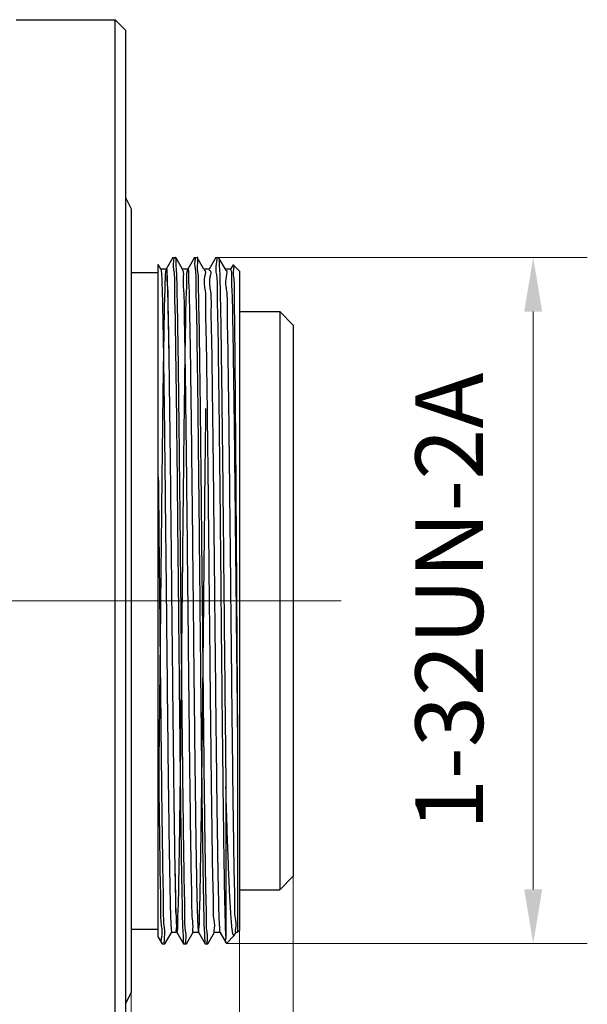
# Model space of a CAD drawing. Units: millimetres. Extents: x 2168 to 2465, y 1891 to 2101.
# Drawn here: x 2386 to 2407, y 2002 to 2039 of the extents above; entities that cross this region are included whole.
import ezdxf

# ---------------------------------------------------------------- set-up
doc = ezdxf.new("R2010")
doc.units = ezdxf.units.MM
doc.linetypes.add('CENTER', pattern=[50.8, 31.75, -6.35, 6.35, -6.35])
doc.layers.add('1轮廓实线层', color=7, linetype='Continuous')
doc.layers.add('3中心线层', color=1, linetype='CENTER', lineweight=9)
doc.layers.add('7标注层', color=4, linetype='Continuous', lineweight=5)
doc.styles.add('TH_GBDIM', font='calibri.ttf', dxfattribs={"width": 0.8, "height": 2.5})
doc.dimstyles.new('TH_GBDIM', dxfattribs={"dimtxt": 2.5, "dimasz": 2, "dimexe": 2, "dimexo": 0, "dimgap": 1.5, "dimtad": 1, "dimzin": 9, "dimdsep": 46, "dimtxsty": 'TH_GBDIM', "dimcen": 2.5, "dimclrd": 130, "dimclre": 130, "dimclrt": 3, "dimadec": 0, "dimazin": 3, "dimtfac": 0.714286, "dimtmove": 0, "dimatfit": 0, "dimfxl": 1, "dimtzin": 0, "dimlwd": -1, "dimlwe": -1, "dimarcsym": 0})

# ---------------------------------------------------------------- blocks, each defined once
blk = doc.blocks.new('*D34')
at = {"layer": '7标注层', "color": 130, "transparency": 16777216}
for p, q in [((2395.701, 2007.057), (2395.701, 1979.227)), ((2329.311, 1990.658), (2329.311, 1979.227)), ((2331.311, 1981.227), (2393.701, 1981.227))]:
    blk.add_line(p, q, dxfattribs=at)
for points in [[(2331.311, 1981.56), (2331.311, 1980.893), (2329.311, 1981.227)], [(2393.701, 1981.56), (2393.701, 1980.893), (2395.701, 1981.227)]]:
    blk.add_solid(points, dxfattribs=at)
at = {"layer": 'Defpoints', "color": 0, "transparency": 16777216}
for p in [(2395.701, 2007.057), (2329.311, 1990.658), (2395.701, 1981.227)]:
    blk.add_point(p, dxfattribs=at)
at = {"layer": '7标注层', "color": 3, "transparency": 16777216, "insert": (2362.506, 1984.007), "char_height": 2.5, "attachment_point": 5, "style": 'TH_GBDIM'}
blk.add_mtext('66.39', dxfattribs=at)
blk = doc.blocks.new('*D35')
at = {"layer": '7标注层', "color": 130, "transparency": 16777216}
for p, q in [((2393.711, 2005.057), (2393.711, 1986.798)), ((2389.711, 2002.757), (2389.711, 1986.798)), ((2387.711, 1988.798), (2385.711, 1988.798)), ((2393.711, 1988.798), (2389.711, 1988.798)), ((2395.711, 1988.798), (2397.711, 1988.798))]:
    blk.add_line(p, q, dxfattribs=at)
for points in [[(2387.711, 1989.132), (2387.711, 1988.465), (2389.711, 1988.798)], [(2395.711, 1989.132), (2395.711, 1988.465), (2393.711, 1988.798)]]:
    blk.add_solid(points, dxfattribs=at)
at = {"layer": 'Defpoints', "color": 0, "transparency": 16777216}
for p in [(2393.711, 2005.057), (2389.711, 2002.757), (2389.711, 1988.798)]:
    blk.add_point(p, dxfattribs=at)
at = {"layer": '7标注层', "color": 3, "transparency": 16777216, "insert": (2391.711, 1991.554), "char_height": 2.5, "attachment_point": 5, "style": 'TH_GBDIM'}
blk.add_mtext('4', dxfattribs=at)
blk = doc.blocks.new('*D36')
at = {"layer": '7标注层', "color": 130, "transparency": 16777216}
for p, q in [((2392.94, 2029.957), (2406.575, 2029.957)), ((2404.575, 2006.575), (2404.575, 2027.957)), ((2393.228, 2004.575), (2406.575, 2004.575))]:
    blk.add_line(p, q, dxfattribs=at)
for points in [[(2404.241, 2027.957), (2404.908, 2027.957), (2404.575, 2029.957)], [(2404.241, 2006.575), (2404.908, 2006.575), (2404.575, 2004.575)]]:
    blk.add_solid(points, dxfattribs=at)
at = {"layer": 'Defpoints', "color": 0, "transparency": 16777216}
for p in [(2392.94, 2029.957), (2404.575, 2029.957), (2393.228, 2004.575)]:
    blk.add_point(p, dxfattribs=at)
at = {"layer": '7标注层', "color": 3, "transparency": 16777216, "insert": (2401.794, 2017.231), "char_height": 2.5, "attachment_point": 5, "rotation": 90, "style": 'TH_GBDIM'}
blk.add_mtext('1-32UN-2A', dxfattribs=at)

msp = doc.modelspace()

# ---------------------------------------------------------------- linework, layer by layer
at = {"layer": '1轮廓实线层'}
for p, q in [((2385.461, 2038.757), (2389.111, 2038.757)), ((2389.111, 1995.757), (2389.111, 2038.757)), ((2389.511, 2038.357), (2389.111, 2038.757)), ((2389.511, 1996.158), (2389.511, 2038.357)), ((2389.511, 2032.157), (2389.711, 2031.757)), ((2389.711, 2031.757), (2389.711, 2002.758)), ((2391.251, 2029.956), (2391.003, 2029.526)), ((2391.251, 2029.956), (2391.254, 2029.957)), ((2391.254, 2029.957), (2391.353, 2029.957)), ((2391.355, 2029.956), (2391.353, 2029.957)), ((2391.603, 2029.526), (2391.355, 2029.956)), ((2392.045, 2029.956), (2391.797, 2029.526)), ((2392.045, 2029.956), (2392.047, 2029.957)), ((2392.047, 2029.957), (2392.147, 2029.957)), ((2392.149, 2029.956), (2392.147, 2029.957)), ((2392.397, 2029.526), (2392.149, 2029.956)), ((2392.839, 2029.956), (2392.591, 2029.526)), ((2392.841, 2029.957), (2392.839, 2029.956)), ((2392.841, 2029.957), (2392.94, 2029.957)), ((2392.94, 2029.957), (2392.942, 2029.956)), ((2393.191, 2029.526), (2392.942, 2029.956)), ((2390.711, 2004.808), (2390.711, 2029.696)), ((2390.809, 2029.526), (2390.711, 2029.696)), ((2391.005, 2029.528), (2390.807, 2029.528)), ((2391.799, 2029.528), (2391.601, 2029.528)), ((2392.593, 2029.528), (2392.395, 2029.528)), ((2393.387, 2029.528), (2393.188, 2029.528)), ((2393.478, 2029.688), (2393.384, 2029.526)), ((2393.478, 2029.688), (2393.48, 2029.689)), ((2393.711, 2029.457), (2393.48, 2029.689)), ((2389.711, 2029.407), (2390.711, 2029.407)), ((2393.711, 2029.457), (2393.711, 2005.057)), ((2393.711, 2027.957), (2395.201, 2027.957)), ((2395.701, 2027.457), (2395.201, 2027.957)), ((2395.201, 2027.957), (2395.201, 2006.557)), ((2395.701, 2027.457), (2395.701, 2007.057)), ((2393.641, 2012.047), (2393.641, 2004.987)), ((2393.211, 2010.382), (2393.211, 2004.845)), ((2395.701, 2007.057), (2395.201, 2006.557)), ((2393.711, 2006.557), (2395.201, 2006.557)), ((2389.711, 2005.107), (2390.711, 2005.107)), ((2390.711, 2004.808), (2390.854, 2004.559)), ((2390.958, 2004.559), (2391.206, 2004.989)), ((2391.204, 2004.987), (2391.402, 2004.987)), ((2391.4, 2004.989), (2391.648, 2004.559)), ((2391.752, 2004.559), (2392, 2004.989)), ((2391.998, 2004.987), (2392.196, 2004.987)), ((2392.194, 2004.989), (2392.442, 2004.559)), ((2392.546, 2004.559), (2392.794, 2004.989)), ((2392.791, 2004.987), (2392.99, 2004.987)), ((2392.988, 2004.989), (2393.227, 2004.575)), ((2393.509, 2004.856), (2393.228, 2004.575)), ((2393.515, 2004.863), (2393.509, 2004.856)), ((2393.515, 2004.863), (2393.587, 2004.989)), ((2393.585, 2004.987), (2393.641, 2004.987)), ((2393.711, 2005.057), (2393.641, 2004.987)), ((2390.854, 2004.559), (2390.857, 2004.557)), ((2390.857, 2004.557), (2390.956, 2004.557)), ((2390.956, 2004.557), (2390.958, 2004.559)), ((2391.648, 2004.559), (2391.65, 2004.557)), ((2391.65, 2004.557), (2391.75, 2004.557)), ((2391.752, 2004.559), (2391.75, 2004.557)), ((2392.442, 2004.559), (2392.444, 2004.557)), ((2392.444, 2004.557), (2392.543, 2004.557)), ((2392.546, 2004.559), (2392.543, 2004.557)), ((2393.227, 2004.575), (2393.228, 2004.575)), ((2389.511, 2002.357), (2389.711, 2002.757))]:
    msp.add_line(p, q, dxfattribs=at)
for points, knots in [([(2391.254, 2029.957), (2391.297, 2029.961), (2391.234, 2029.679), (2391.321, 2029.403), (2391.298, 2028.717), (2391.332, 2027.879), (2391.344, 2026.785), (2391.364, 2025.51), (2391.381, 2024.065), (2391.399, 2022.486), (2391.416, 2020.802), (2391.434, 2019.047), (2391.446, 2017.858), (2391.452, 2017.257)], [0, 0, 0, 0, 0.13056, 0.51556, 1.144714, 2.011673, 3.106464, 4.397906, 5.846358, 7.438815, 9.135852, 10.900873, 12.702885, 12.702885, 12.702885, 12.702885]), ([(2391.551, 2017.257), (2391.545, 2017.861), (2391.533, 2019.061), (2391.515, 2020.832), (2391.497, 2022.528), (2391.479, 2024.107), (2391.462, 2025.542), (2391.444, 2026.808), (2391.428, 2027.883), (2391.406, 2028.738), (2391.4, 2029.368), (2391.365, 2029.739), (2391.373, 2029.917), (2391.355, 2029.955)], [0, 0, 0, 0, 1.811396, 3.601013, 5.312847, 6.897837, 8.339617, 9.617651, 10.696786, 11.562193, 12.191106, 12.573296, 12.700584, 12.700584, 12.700584, 12.700584]), ([(2392.047, 2029.957), (2392.089, 2029.946), (2392.03, 2029.701), (2392.114, 2029.393), (2392.092, 2028.727), (2392.126, 2027.887), (2392.137, 2026.807), (2392.157, 2025.543), (2392.174, 2024.107), (2392.192, 2022.528), (2392.21, 2020.832), (2392.228, 2019.061), (2392.24, 2017.861), (2392.246, 2017.257)], [0, 0, 0, 0, 0.129563, 0.511754, 1.140666, 2.006074, 3.085209, 4.363242, 5.805022, 7.390012, 9.101846, 10.891463, 12.702859, 12.702859, 12.702859, 12.702859]), ([(2392.345, 2017.257), (2392.339, 2017.848), (2392.327, 2019.019), (2392.31, 2020.745), (2392.292, 2022.404), (2392.275, 2023.96), (2392.258, 2025.387), (2392.239, 2026.649), (2392.226, 2027.75), (2392.198, 2028.591), (2392.206, 2029.344), (2392.144, 2029.577), (2392.187, 2030.001), (2392.151, 2029.954)], [0, 0, 0, 0, 1.7725, 3.512244, 5.179376, 6.749774, 8.182174, 9.455023, 10.550496, 11.440488, 12.099604, 12.521222, 12.698754, 12.698754, 12.698754, 12.698754]), ([(2393.211, 2004.845), (2393.203, 2005.016), (2393.19, 2005.44), (2393.172, 2006.193), (2393.155, 2007.174), (2393.137, 2008.364), (2393.119, 2009.736), (2393.101, 2011.264), (2393.083, 2012.915), (2393.065, 2014.656), (2393.047, 2016.45), (2393.03, 2018.261), (2393.012, 2020.052), (2392.994, 2021.785), (2392.976, 2023.424), (2392.958, 2024.937), (2392.938, 2026.287), (2392.927, 2027.468), (2392.893, 2028.387), (2392.915, 2029.21), (2392.819, 2029.5), (2392.911, 2029.996), (2392.853, 2029.944)], [0, 0, 0, 0, 0.513328, 1.27188, 2.260083, 3.457588, 4.83973, 6.378022, 8.04077, 9.793677, 11.60058, 13.424276, 15.227166, 16.972039, 18.622926, 20.145782, 21.509215, 22.685134, 23.649297, 24.381839, 24.867728, 25.10215, 25.10215, 25.10215, 25.10215]), ([(2392.942, 2029.955), (2392.962, 2029.917), (2392.952, 2029.736), (2392.989, 2029.362), (2392.993, 2028.727), (2393.016, 2027.865), (2393.031, 2026.785), (2393.05, 2025.512), (2393.067, 2024.07), (2393.085, 2022.489), (2393.103, 2020.802), (2393.121, 2019.042), (2393.139, 2017.247), (2393.157, 2015.452), (2393.175, 2013.694), (2393.192, 2012.008), (2393.205, 2010.912), (2393.211, 2010.382)], [0, 0, 0, 0, 0.129158, 0.515716, 1.150259, 2.01997, 3.107193, 4.389788, 5.84161, 7.433141, 9.131952, 10.903414, 12.711477, 14.518727, 16.289114, 17.986453, 19.576079, 19.576079, 19.576079, 19.576079]), ([(2390.711, 2008.798), (2390.718, 2009.262), (2390.73, 2010.24), (2390.749, 2011.772), (2390.767, 2013.422), (2390.785, 2015.155), (2390.804, 2016.933), (2390.822, 2018.717), (2390.84, 2020.471), (2390.859, 2022.155), (2390.877, 2023.734), (2390.895, 2025.174), (2390.913, 2026.441), (2390.933, 2027.52), (2390.945, 2028.352), (2390.975, 2029.007), (2390.969, 2029.295), (2391.014, 2029.597), (2391.036, 2029.196), (2391.047, 2028.904), (2391.067, 2028.165), (2391.083, 2027.289), (2391.102, 2026.158), (2391.12, 2024.849), (2391.138, 2023.373), (2391.157, 2021.766), (2391.175, 2020.062), (2391.193, 2018.298), (2391.212, 2016.512), (2391.23, 2014.741), (2391.248, 2013.024), (2391.267, 2011.4), (2391.285, 2009.899), (2391.303, 2008.562), (2391.32, 2007.395), (2391.341, 2006.488), (2391.352, 2005.692), (2391.382, 2005.4), (2391.378, 2004.924), (2391.448, 2005.16), (2391.421, 2005.445), (2391.465, 2006.038), (2391.47, 2006.841), (2391.493, 2007.882), (2391.509, 2009.119), (2391.528, 2010.533), (2391.546, 2012.091), (2391.564, 2013.76), (2391.583, 2015.505), (2391.601, 2017.287), (2391.619, 2019.068), (2391.638, 2020.811), (2391.656, 2022.477), (2391.674, 2024.031), (2391.693, 2025.44), (2391.709, 2026.671), (2391.733, 2027.703), (2391.736, 2028.501), (2391.785, 2029.08), (2391.75, 2029.366), (2391.829, 2029.588), (2391.816, 2029.099), (2391.853, 2028.805), (2391.86, 2027.998), (2391.882, 2027.085), (2391.899, 2025.912), (2391.918, 2024.569), (2391.936, 2023.064), (2391.954, 2021.435), (2391.972, 2019.716), (2391.991, 2017.945), (2392.009, 2016.158), (2392.027, 2014.395), (2392.046, 2012.694), (2392.064, 2011.091), (2392.082, 2009.62), (2392.1, 2008.317), (2392.119, 2007.193), (2392.135, 2006.323), (2392.156, 2005.596), (2392.165, 2005.304), (2392.19, 2004.917), (2392.232, 2005.232), (2392.228, 2005.521), (2392.256, 2006.188), (2392.269, 2007.027), (2392.289, 2008.113), (2392.307, 2009.385), (2392.325, 2010.831), (2392.343, 2012.414), (2392.362, 2014.101), (2392.38, 2015.856), (2392.398, 2017.641), (2392.417, 2019.418), (2392.435, 2021.148), (2392.453, 2022.795), (2392.466, 2023.861), (2392.473, 2024.374)], [0, 0, 0, 0, 1.391217, 2.934462, 4.596545, 6.341718, 8.132447, 9.930216, 11.696358, 13.392886, 14.983311, 16.433429, 17.712055, 18.791695, 19.649148, 20.266008, 20.62913, 20.731734, 20.895776, 21.319571, 21.994506, 22.906153, 24.034937, 25.356593, 26.842702, 28.461305, 30.17759, 31.954643, 33.754243, 35.537684, 37.266606, 38.903825, 40.414127, 41.765033, 42.927493, 43.876518, 44.591724, 45.0578, 45.265063, 45.325275, 45.645581, 46.221254, 47.040067, 48.084455, 49.331975, 50.755803, 52.325322, 54.006775, 55.763999, 57.559199, 59.353764, 61.109094, 62.787437, 64.352695, 65.771204, 67.012461, 68.049777, 68.860862, 69.428318, 69.740103, 69.792139, 70.007979, 70.482417, 71.205568, 72.161947, 73.331012, 74.687631, 76.20263, 77.84343, 79.57474, 81.359324, 83.158799, 84.934459, 86.648115, 88.262908, 89.74411, 91.059866, 92.181885, 93.086048, 93.752941, 94.168312, 94.323777, 94.434904, 94.806503, 95.431498, 96.296561, 97.383125, 98.667837, 100.123073, 101.717538, 103.416939, 105.184728, 106.982881, 108.772723, 110.515758, 112.174496, 113.713262, 113.713262, 113.713262, 113.713262]), ([(2390.803, 2029.522), (2390.815, 2029.501), (2390.833, 2029.362), (2390.842, 2029.039), (2390.862, 2028.459), (2390.878, 2027.647), (2390.897, 2026.614), (2390.914, 2025.383), (2390.933, 2023.979), (2390.951, 2022.434), (2390.969, 2020.779), (2390.987, 2019.05), (2390.999, 2017.876), (2391.005, 2017.283)], [0, 0, 0, 0, 0.074482, 0.40446, 0.985212, 1.804596, 2.845318, 4.085381, 5.498559, 7.05496, 8.72166, 10.463398, 12.243328, 12.243328, 12.243328, 12.243328]), ([(2391.008, 2029.526), (2391.042, 2029.569), (2391.005, 2029.158), (2391.065, 2028.926), (2391.059, 2028.155), (2391.087, 2027.293), (2391.101, 2026.157), (2391.12, 2024.85), (2391.138, 2023.373), (2391.157, 2021.766), (2391.175, 2020.062), (2391.193, 2018.298), (2391.212, 2016.512), (2391.23, 2014.741), (2391.248, 2013.024), (2391.267, 2011.4), (2391.284, 2009.899), (2391.304, 2008.563), (2391.318, 2007.394), (2391.349, 2006.493), (2391.334, 2005.683), (2391.414, 2005.417), (2391.348, 2004.942), (2391.395, 2004.994)], [0, 0, 0, 0, 0.164087, 0.587882, 1.262817, 2.174464, 3.303248, 4.624904, 6.111013, 7.729616, 9.4459, 11.222954, 13.022554, 14.805995, 16.534917, 18.172136, 19.682438, 21.033344, 22.195804, 23.144829, 23.860035, 24.326111, 24.536836, 24.536836, 24.536836, 24.536836]), ([(2391.59, 2029.513), (2391.592, 2029.511), (2391.601, 2029.501), (2391.654, 2029.403), (2391.608, 2029.098), (2391.666, 2028.571), (2391.664, 2027.789), (2391.689, 2026.791), (2391.705, 2025.588), (2391.724, 2024.211), (2391.742, 2022.686), (2391.76, 2021.046), (2391.778, 2019.326), (2391.796, 2017.562), (2391.814, 2015.792), (2391.833, 2014.053), (2391.851, 2012.381), (2391.869, 2010.813), (2391.887, 2009.381), (2391.906, 2008.117), (2391.92, 2007.042), (2391.949, 2006.194), (2391.939, 2005.554), (2392.001, 2005.212), (2391.967, 2005.013), (2391.998, 2004.988)], [0, 0, 0, 0, 0.005128, 0.040815, 0.330553, 0.872471, 1.655285, 2.662487, 3.872787, 5.260593, 6.796548, 8.448162, 10.180494, 11.956895, 13.739784, 15.491443, 17.174813, 18.754282, 20.196438, 21.470774, 22.550339, 23.412311, 24.038489, 24.415736, 24.536572, 24.536572, 24.536572, 24.536572]), ([(2393.378, 2029.52), (2393.379, 2029.518), (2393.39, 2029.501), (2393.425, 2029.38), (2393.41, 2029.064), (2393.446, 2028.501), (2393.455, 2027.694), (2393.476, 2026.663), (2393.493, 2025.43), (2393.512, 2024.021), (2393.53, 2022.467), (2393.548, 2020.801), (2393.567, 2019.058), (2393.579, 2017.875), (2393.585, 2017.277)], [0, 0, 0, 0, 0.005214, 0.059535, 0.373523, 0.942907, 1.755611, 2.794215, 4.036417, 5.455531, 7.021061, 8.699364, 10.454371, 12.248364, 12.248364, 12.248364, 12.248364]), ([(2393.48, 2029.689), (2393.515, 2029.718), (2393.458, 2029.369), (2393.528, 2029.148), (2393.505, 2028.438), (2393.53, 2027.627), (2393.536, 2026.551), (2393.549, 2025.307), (2393.56, 2023.894), (2393.572, 2022.35), (2393.583, 2020.705), (2393.594, 2018.996), (2393.602, 2017.841), (2393.605, 2017.257)], [0, 0, 0, 0, 0.137439, 0.523728, 1.148344, 2.000246, 3.070892, 4.332948, 5.748531, 7.305494, 8.966056, 10.68319, 12.432456, 12.432456, 12.432456, 12.432456]), ([(2392.401, 2029.497), (2392.402, 2029.497), (2392.489, 2029.506), (2392.357, 2029.067), (2392.48, 2028.691), (2392.446, 2027.875), (2392.485, 2026.922), (2392.495, 2025.728), (2392.516, 2024.366), (2392.533, 2022.848), (2392.552, 2021.212), (2392.57, 2019.492), (2392.588, 2017.724), (2392.606, 2015.946), (2392.625, 2014.196), (2392.643, 2012.511), (2392.661, 2010.928), (2392.679, 2009.478), (2392.699, 2008.199), (2392.711, 2007.098), (2392.745, 2006.256), (2392.723, 2005.547), (2392.809, 2005.284), (2392.748, 2004.975), (2392.791, 2004.987)], [0, 0, 0, 0, 0.002922, 0.260799, 0.773848, 1.531359, 2.517239, 3.710493, 5.085689, 6.613514, 8.261395, 9.994199, 11.774983, 13.565777, 15.3284, 17.025271, 18.620212, 20.079219, 21.37119, 22.468585, 23.348024, 23.990791, 24.383282, 24.5178, 24.5178, 24.5178, 24.5178]), ([(2392.589, 2029.496), (2392.594, 2029.495), (2392.688, 2029.477), (2392.558, 2029.081), (2392.678, 2028.653), (2392.646, 2027.845), (2392.684, 2026.871), (2392.695, 2025.666), (2392.715, 2024.289), (2392.733, 2022.759), (2392.751, 2021.11), (2392.77, 2019.379), (2392.788, 2017.602), (2392.806, 2015.818), (2392.825, 2014.065), (2392.843, 2012.38), (2392.861, 2010.8), (2392.879, 2009.359), (2392.898, 2008.088), (2392.915, 2007.013), (2392.935, 2006.161), (2392.947, 2005.542), (2392.971, 2005.184), (2392.976, 2005.022), (2392.991, 2004.99)], [0, 0, 0, 0, 0.013571, 0.28028, 0.803955, 1.573557, 2.572605, 3.779648, 5.168756, 6.710081, 8.370499, 10.114326, 11.904084, 13.701307, 15.46737, 17.164317, 18.755677, 20.207252, 21.487848, 22.569953, 23.430325, 24.050514, 24.417308, 24.521655, 24.521655, 24.521655, 24.521655]), ([(2393.191, 2029.496), (2393.193, 2029.496), (2393.284, 2029.495), (2393.151, 2029.074), (2393.274, 2028.678), (2393.24, 2027.869), (2393.278, 2026.91), (2393.289, 2025.715), (2393.31, 2024.351), (2393.327, 2022.832), (2393.346, 2021.195), (2393.364, 2019.474), (2393.382, 2017.705), (2393.4, 2015.928), (2393.419, 2014.178), (2393.437, 2012.494), (2393.455, 2010.912), (2393.473, 2009.464), (2393.493, 2008.186), (2393.505, 2007.09), (2393.54, 2006.243), (2393.516, 2005.553), (2393.605, 2005.262), (2393.541, 2004.988), (2393.585, 2004.987)], [0, 0, 0, 0, 0.006129, 0.266641, 0.782247, 1.542178, 2.530287, 3.725532, 5.102439, 6.631657, 8.280586, 10.014069, 11.795147, 13.585846, 15.347986, 17.043997, 18.637719, 20.095174, 21.385293, 22.480576, 23.357687, 23.99796, 24.387848, 24.519734, 24.519734, 24.519734, 24.519734]), ([(2390.711, 2021.826), (2390.717, 2021.234), (2390.73, 2020.031), (2390.748, 2018.21), (2390.766, 2016.367), (2390.785, 2014.544), (2390.803, 2012.779), (2390.821, 2011.109), (2390.839, 2009.569), (2390.859, 2008.2), (2390.872, 2007.003), (2390.903, 2006.083), (2390.889, 2005.256), (2390.966, 2004.99), (2390.904, 2004.51), (2390.949, 2004.563)], [0, 0, 0, 0, 1.775059, 3.60985, 5.46531, 7.301818, 9.07999, 10.761873, 12.311566, 13.696, 14.885624, 15.855065, 16.583654, 17.055913, 17.265133, 17.265133, 17.265133, 17.265133]), ([(2391.006, 2017.256), (2391.012, 2016.672), (2391.024, 2015.506), (2391.042, 2013.784), (2391.06, 2012.126), (2391.078, 2010.577), (2391.096, 2009.17), (2391.114, 2007.934), (2391.132, 2006.894), (2391.149, 2006.076), (2391.166, 2005.488), (2391.181, 2005.16), (2391.194, 2005.015), (2391.208, 2004.991), (2391.208, 2004.991)], [0, 0, 0, 0, 1.754081, 3.497413, 5.166732, 6.726723, 8.144383, 9.389728, 10.436419, 11.262331, 11.850034, 12.18723, 12.268195, 12.269853, 12.269853, 12.269853, 12.269853]), ([(2391.452, 2017.257), (2391.458, 2016.656), (2391.47, 2015.464), (2391.488, 2013.707), (2391.505, 2012.022), (2391.523, 2010.444), (2391.541, 2009.004), (2391.559, 2007.732), (2391.575, 2006.651), (2391.597, 2005.79), (2391.601, 2005.155), (2391.64, 2004.78), (2391.628, 2004.598), (2391.648, 2004.559)], [0, 0, 0, 0, 1.80565, 3.575351, 5.270923, 6.861399, 8.308704, 9.592573, 10.677501, 11.548427, 12.182554, 12.569526, 12.700733, 12.700733, 12.700733, 12.700733]), ([(2391.75, 2004.557), (2391.709, 2004.569), (2391.767, 2004.812), (2391.684, 2005.119), (2391.705, 2005.785), (2391.671, 2006.633), (2391.66, 2007.727), (2391.64, 2009.006), (2391.623, 2010.45), (2391.605, 2012.027), (2391.587, 2013.71), (2391.569, 2015.465), (2391.557, 2016.656), (2391.551, 2017.257)], [0, 0, 0, 0, 0.127504, 0.509449, 1.135909, 2.006446, 3.105396, 4.399814, 5.848566, 7.437636, 9.129128, 10.899118, 12.702857, 12.702857, 12.702857, 12.702857]), ([(2392.246, 2017.257), (2392.252, 2016.656), (2392.264, 2015.465), (2392.281, 2013.71), (2392.299, 2012.027), (2392.317, 2010.45), (2392.335, 2009.006), (2392.353, 2007.726), (2392.369, 2006.637), (2392.391, 2005.774), (2392.397, 2005.144), (2392.431, 2004.774), (2392.424, 2004.597), (2392.442, 2004.56)], [0, 0, 0, 0, 1.803739, 3.573729, 5.265221, 6.854291, 8.303043, 9.597461, 10.696411, 11.566948, 12.193408, 12.575353, 12.700583, 12.700583, 12.700583, 12.700583]), ([(2392.543, 2004.558), (2392.503, 2004.573), (2392.559, 2004.809), (2392.478, 2005.128), (2392.498, 2005.789), (2392.465, 2006.631), (2392.454, 2007.71), (2392.434, 2008.972), (2392.417, 2010.41), (2392.399, 2011.994), (2392.381, 2013.694), (2392.363, 2015.462), (2392.351, 2016.657), (2392.345, 2017.257)], [0, 0, 0, 0, 0.128978, 0.514313, 1.143649, 2.009525, 3.08752, 4.362011, 5.802445, 7.399459, 9.116985, 10.902524, 12.702813, 12.702813, 12.702813, 12.702813]), ([(2393.585, 2017.257), (2393.591, 2016.666), (2393.603, 2015.489), (2393.622, 2013.752), (2393.634, 2012.607), (2393.641, 2012.047)], [0, 0, 0, 0, 1.77419, 3.530475, 5.210878, 5.210878, 5.210878, 5.210878]), ([(2393.605, 2017.257), (2393.608, 2016.809), (2393.614, 2015.918), (2393.623, 2014.595), (2393.632, 2013.307), (2393.638, 2012.461), (2393.641, 2012.047)], [0, 0, 0, 0, 1.345167, 2.673656, 3.967554, 5.210968, 5.210968, 5.210968, 5.210968]), ([(2390.711, 2012.108), (2390.717, 2011.599), (2390.728, 2010.624), (2390.744, 2009.231), (2390.763, 2007.991), (2390.773, 2006.906), (2390.808, 2006.046), (2390.779, 2005.303), (2390.888, 2004.979), (2390.773, 2004.567), (2390.849, 2004.584), (2390.849, 2004.584)], [0, 0, 0, 0, 1.526956, 2.925904, 4.176765, 5.258827, 6.152667, 6.834147, 7.294832, 7.52613, 7.52634, 7.52634, 7.52634, 7.52634]), ([(2393.511, 2004.858), (2393.486, 2004.873), (2393.438, 2005.021), (2393.423, 2005.343), (2393.371, 2005.928), (2393.336, 2006.741), (2393.292, 2007.78), (2393.251, 2009.018), (2393.224, 2009.908), (2393.211, 2010.382)], [0, 0, 0, 0, 0.086918, 0.421249, 1.004189, 1.827156, 2.871389, 4.120701, 5.543397, 5.543397, 5.543397, 5.543397]), ([(2393.211, 2004.845), (2393.213, 2004.765), (2393.142, 2004.608), (2393.225, 2004.604), (2393.227, 2004.604)], [0, 0, 0, 0, 0.241028, 0.2459753, 0.2459753, 0.2459753, 0.2459753])]:
    msp.add_open_spline(points, degree=3, knots=knots, dxfattribs=at)
for points in [[(2391.005, 2017.283), (2391.005, 2017.274), (2391.005, 2017.265), (2391.006, 2017.256)], [(2393.585, 2017.277), (2393.585, 2017.271), (2393.585, 2017.264), (2393.585, 2017.257)]]:
    msp.add_open_spline(points, degree=3, dxfattribs=at)
at = {"layer": '3中心线层', "ltscale": 0.5}
msp.add_line((2397.472, 2017.257), (2325.911, 2017.257), dxfattribs=at)

# ---------------------------------------------------------------- dimensions: what is measured, and where the dimension line sits
at = {"layer": '7标注层'}
dim = msp.add_linear_dim(base=(2404.575, 2029.957), p1=(2393.228, 2004.575), p2=(2392.94, 2029.957), angle=90, text='1-32UN-2A', dimstyle='TH_GBDIM', override={"dimtfac": 1, "dimtzin": 8}, dxfattribs=at)
dim.commit()
dim.dimension.update_dxf_attribs({"geometry": '*D36', "text_midpoint": (2404.575, 2017.231), "dimtype": 160})
dim = msp.add_linear_dim(base=(2395.701, 1981.227), p1=(2329.311, 1990.658), p2=(2395.701, 2007.057), dimstyle='TH_GBDIM', override={"dimtol": 0, "dimlim": 0, "dimtp": 0, "dimtm": 0, "dimtfac": 1, "dimtdec": 2, "dimtolj": 0, "dimtzin": 8}, dxfattribs=at)
dim.commit()
dim.dimension.update_dxf_attribs({"geometry": '*D34', "text_midpoint": (2362.506, 1984.007)})
dim = msp.add_linear_dim(base=(2389.711, 1988.798), p1=(2393.711, 2005.057), p2=(2389.711, 2002.757), dimstyle='TH_GBDIM', override={"dimtfac": 1, "dimtzin": 8}, dxfattribs=at)
dim.commit()
dim.dimension.update_dxf_attribs({"geometry": '*D35', "text_midpoint": (2391.711, 1988.798), "dimtype": 160})

doc.saveas('drawing.dxf')
